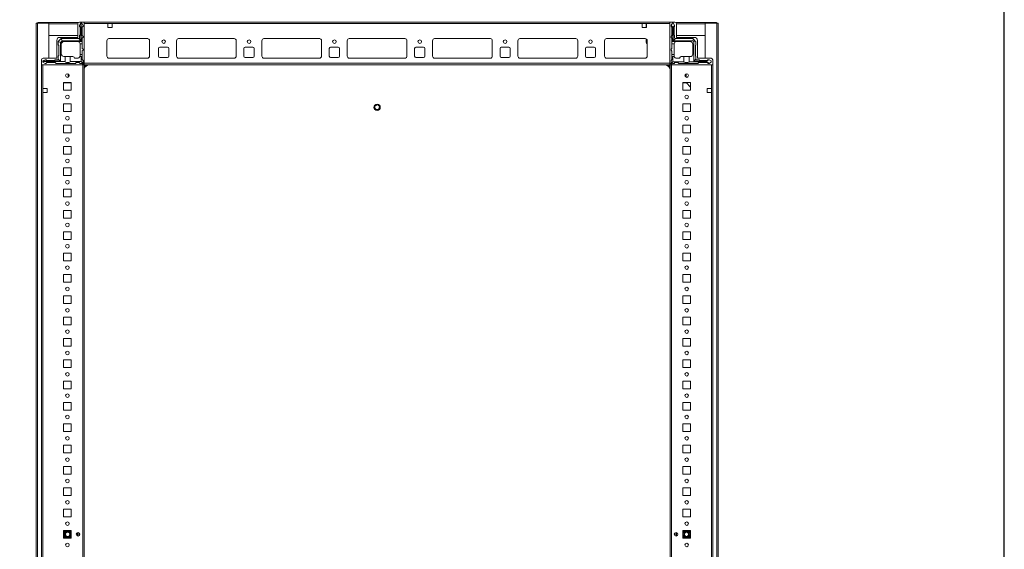
# Model space of a CAD drawing. Units: millimetres. Extents: x -16 to 11565, y 16 to 11642.
# Drawn here: x 10411 to 11565, y 9740 to 10360 of the extents above; entities that cross this region are included whole.
import ezdxf

# ---------------------------------------------------------------- set-up
doc = ezdxf.new("R2010")
doc.units = ezdxf.units.MM

msp = doc.modelspace()

# ---------------------------------------------------------------- linework, layer by layer
at = {"color": 7, "linetype": 'Continuous', "lineweight": 15}
for p, q in [((10430.649, 10356.16), (10430.649, 9158.16)), ((10432.159, 10356.16), (10430.649, 10356.16)), ((10432.159, 9158.16), (10432.159, 10356.16)), ((10445.649, 10356.16), (10432.159, 10356.16)), ((10432.649, 10356.66), (10432.649, 10356.16)), ((10432.649, 10356.66), (10445.659, 10356.66)), ((10445.649, 10314.91), (10445.649, 10356.16)), ((10445.659, 10355.16), (10445.649, 10355.16)), ((10479.837, 10356.66), (10445.659, 10356.66)), ((10445.659, 10356.66), (10445.659, 10355.15)), ((10445.659, 10355.15), (10445.659, 10341.66)), ((10479.399, 10339.41), (10479.399, 10355.41)), ((10481.399, 10357.41), (10487.149, 10357.41)), ((10481.649, 10353.47), (10482.649, 10355.97)), ((10481.649, 10353.47), (10481.649, 10351.97)), ((10482.149, 10342.47), (10482.149, 10351.47)), ((10483.149, 10355.97), (10482.649, 10355.97)), ((10483.149, 10355.97), (10483.149, 10335.47)), ((10483.649, 10355.97), (10483.149, 10355.97)), ((10483.649, 10334.47), (10483.649, 10355.97)), ((10483.649, 10355.97), (10484.149, 10355.97)), ((10485.649, 10353.47), (10484.149, 10355.97)), ((10485.649, 10352.47), (10484.649, 10351.47)), ((10484.649, 10341.47), (10484.649, 10351.47)), ((10485.649, 10353.47), (10485.649, 10352.47)), ((11173.149, 10357.41), (10487.149, 10357.41)), ((10487.149, 10357.41), (10487.149, 10309.66)), ((10487.149, 10355.81), (10487.149, 10309.01)), ((10487.149, 10355.81), (10514.649, 10355.81)), ((10514.649, 10355.81), (10514.649, 10350.81)), ((10519.649, 10355.81), (10514.649, 10355.81)), ((10514.649, 10350.81), (10519.649, 10350.81)), ((10519.649, 10350.81), (10519.649, 10355.81)), ((10519.649, 10355.81), (11140.649, 10355.81)), ((11140.649, 10350.81), (11140.649, 10355.81)), ((11140.649, 10355.81), (11145.649, 10355.81)), ((11145.649, 10350.81), (11140.649, 10350.81)), ((11145.399, 10355.41), (11145.399, 10355.81)), ((11145.399, 10355.41), (11145.649, 10355.41)), ((11145.399, 10353.16), (11145.399, 10355.41)), ((11145.649, 10353.16), (11145.399, 10353.16)), ((11145.399, 10352.16), (11145.399, 10353.16)), ((11145.649, 10352.16), (11145.399, 10352.16)), ((11145.399, 10351.16), (11145.399, 10352.16)), ((11145.399, 10351.16), (11145.649, 10351.16)), ((11145.399, 10350.81), (11145.399, 10351.16)), ((11145.649, 10355.81), (11145.649, 10350.81)), ((11145.649, 10355.81), (11173.149, 10355.81)), ((11173.149, 10357.41), (11173.149, 10309.66)), ((11178.899, 10357.41), (11173.149, 10357.41)), ((11173.149, 10309.01), (11173.149, 10355.81)), ((11174.794, 10353.781), (11174.571, 10353.41)), ((11174.571, 10353.41), (11174.571, 10352.41)), ((11175.571, 10351.41), (11174.571, 10352.41)), ((11176.071, 10355.91), (11174.794, 10353.781)), ((11174.794, 10353.781), (11176.571, 10350.91)), ((11175.571, 10341.41), (11175.571, 10351.41)), ((11177.571, 10355.91), (11176.071, 10355.91)), ((11176.571, 10350.91), (11176.571, 10334.41)), ((11176.571, 10350.91), (11177.071, 10350.91)), ((11177.071, 10350.91), (11178.571, 10353.334)), ((11177.071, 10335.41), (11177.071, 10350.91)), ((11178.571, 10353.41), (11177.571, 10355.91)), ((11178.071, 10351.41), (11178.071, 10342.41)), ((11178.571, 10353.334), (11178.571, 10353.41)), ((11178.571, 10351.91), (11178.571, 10353.334)), ((11214.639, 10356.66), (11180.46, 10356.66)), ((11180.899, 10339.41), (11180.899, 10355.41)), ((11214.639, 10355.15), (11214.639, 10356.66)), ((11214.639, 10356.66), (11227.649, 10356.66)), ((11214.649, 10355.16), (11214.639, 10355.16)), ((11214.639, 10341.66), (11214.639, 10355.15)), ((11214.649, 10356.16), (11214.649, 10314.91)), ((11228.139, 10356.16), (11214.649, 10356.16)), ((11227.649, 10356.66), (11227.649, 10356.16)), ((11228.139, 10356.16), (11228.139, 9158.16)), ((11229.649, 10356.16), (11228.139, 10356.16)), ((11229.649, 9158.16), (11229.649, 10356.16)), ((10445.659, 10341.66), (10479.399, 10341.66)), ((10454.899, 10314.91), (10454.899, 10335.91)), ((10460.123, 10337.945), (10456.674, 10334.495)), ((10458.399, 10339.41), (10479.399, 10339.41)), ((10460.123, 10337.945), (10460.149, 10337.97)), ((10461.149, 10335.47), (10460.123, 10337.945)), ((10480.649, 10337.97), (10460.149, 10337.97)), ((10480.649, 10337.97), (10483.149, 10335.47)), ((10481.649, 10338.97), (10481.649, 10341.97)), ((10484.649, 10341.47), (10485.649, 10340.47)), ((10485.649, 10339.47), (10484.649, 10338.47)), ((10484.649, 10334.47), (10484.649, 10338.47)), ((10485.649, 10339.47), (10485.649, 10340.47)), ((10515.925, 10337.9), (10561.372, 10337.9)), ((10561.149, 10337.91), (10516.149, 10337.91)), ((10597.425, 10337.9), (10662.872, 10337.9)), ((10597.649, 10337.91), (10662.649, 10337.91)), ((10697.425, 10337.9), (10762.872, 10337.9)), ((10697.649, 10337.91), (10762.649, 10337.91)), ((10797.425, 10337.9), (10862.872, 10337.9)), ((10797.649, 10337.91), (10862.649, 10337.91)), ((10897.425, 10337.9), (10962.872, 10337.9)), ((10897.649, 10337.91), (10962.649, 10337.91)), ((10997.425, 10337.9), (11062.872, 10337.9)), ((10997.649, 10337.91), (11062.649, 10337.91)), ((11098.925, 10337.9), (11144.372, 10337.9)), ((11099.149, 10337.91), (11144.149, 10337.91)), ((11145.399, 10333.806), (11145.399, 10337.575)), ((11174.571, 10340.41), (11175.571, 10341.41)), ((11174.571, 10340.41), (11174.571, 10339.41)), ((11175.571, 10338.41), (11174.571, 10339.41)), ((11175.571, 10338.41), (11175.571, 10334.41)), ((11179.571, 10337.91), (11177.071, 10335.41)), ((11178.571, 10341.91), (11178.571, 10338.91)), ((11200.071, 10337.91), (11179.571, 10337.91)), ((11180.899, 10341.66), (11214.639, 10341.66)), ((11201.899, 10339.41), (11180.899, 10339.41)), ((11200.071, 10337.91), (11200.803, 10337.177)), ((11200.803, 10337.177), (11200.071, 10335.41)), ((11202.839, 10335.142), (11200.803, 10337.177)), ((11205.399, 10314.91), (11205.399, 10335.91)), ((10456.649, 10334.47), (10456.674, 10334.495)), ((10456.649, 10334.47), (10456.649, 10330.47)), ((10459.149, 10333.47), (10456.674, 10334.495)), ((10457.149, 10329.97), (10457.149, 10317.97)), ((10461.149, 10335.47), (10459.149, 10333.47)), ((10459.149, 10333.47), (10459.149, 10311.47)), ((10460.149, 10319.97), (10460.149, 10331.47)), ((10483.149, 10335.47), (10461.149, 10335.47)), ((10463.149, 10334.47), (10479.149, 10334.47)), ((10479.649, 10334.47), (10483.649, 10334.47)), ((10479.649, 10334.47), (10479.649, 10334.428)), ((10484.649, 10331.97), (10482.107, 10331.97)), ((10482.149, 10331.47), (10482.149, 10319.47)), ((10484.649, 10334.47), (10483.649, 10334.47)), ((10484.649, 10331.97), (10484.649, 10334.47)), ((10484.649, 10326.47), (10484.649, 10331.97)), ((10485.649, 10325.47), (10484.649, 10326.47)), ((10484.649, 10323.47), (10485.649, 10324.47)), ((10485.649, 10324.47), (10485.649, 10325.47)), ((10513.649, 10335.41), (10513.649, 10317.41)), ((10563.649, 10317.41), (10563.649, 10335.41)), ((10574.149, 10317.41), (10574.149, 10326.41)), ((10575.649, 10327.91), (10584.649, 10327.91)), ((10586.149, 10326.41), (10586.149, 10317.41)), ((10595.149, 10317.41), (10595.149, 10335.41)), ((10665.149, 10335.41), (10665.149, 10317.41)), ((10674.149, 10317.41), (10674.149, 10326.41)), ((10675.649, 10327.91), (10684.649, 10327.91)), ((10686.149, 10326.41), (10686.149, 10317.41)), ((10695.149, 10317.41), (10695.149, 10335.41)), ((10765.149, 10335.41), (10765.149, 10317.41)), ((10774.149, 10317.41), (10774.149, 10326.41)), ((10775.649, 10327.91), (10784.649, 10327.91)), ((10786.149, 10326.41), (10786.149, 10317.41)), ((10795.149, 10317.41), (10795.149, 10335.41)), ((10865.149, 10335.41), (10865.149, 10317.41)), ((10874.149, 10317.41), (10874.149, 10326.41)), ((10875.649, 10327.91), (10884.649, 10327.91)), ((10886.149, 10326.41), (10886.149, 10317.41)), ((10895.149, 10317.41), (10895.149, 10335.41)), ((10965.149, 10335.41), (10965.149, 10317.41)), ((10974.149, 10317.41), (10974.149, 10326.41)), ((10975.649, 10327.91), (10984.649, 10327.91)), ((10986.149, 10326.41), (10986.149, 10317.41)), ((10995.149, 10317.41), (10995.149, 10335.41)), ((11065.149, 10335.41), (11065.149, 10317.41)), ((11074.149, 10317.41), (11074.149, 10326.41)), ((11075.649, 10327.91), (11084.649, 10327.91)), ((11086.149, 10326.41), (11086.149, 10317.41)), ((11096.649, 10317.41), (11096.649, 10335.41)), ((11146.649, 10331.961), (11145.855, 10332.728)), ((11146.649, 10335.41), (11146.649, 10317.41)), ((11175.571, 10326.41), (11174.571, 10325.41)), ((11174.571, 10325.41), (11174.571, 10324.41)), ((11174.571, 10324.41), (11175.571, 10323.41)), ((11176.571, 10334.41), (11175.571, 10334.41)), ((11175.571, 10331.91), (11175.571, 10334.41)), ((11178.113, 10331.91), (11175.571, 10331.91)), ((11175.571, 10331.91), (11175.571, 10326.41)), ((11197.071, 10334.41), (11176.571, 10334.41)), ((11200.071, 10335.41), (11177.071, 10335.41)), ((11178.071, 10331.41), (11178.071, 10319.41)), ((11201.071, 10334.41), (11200.071, 10335.41)), ((11200.071, 10331.41), (11200.071, 10319.91)), ((11201.071, 10334.41), (11202.839, 10335.142)), ((11201.071, 10311.41), (11201.071, 10334.41)), ((11202.839, 10335.142), (11203.571, 10334.41)), ((11203.071, 10329.91), (11203.071, 10317.91)), ((11203.571, 10334.41), (11203.571, 10330.41)), ((10436.899, 10307.16), (10436.899, 10312.91)), ((10441.149, 10312.97), (10438.649, 10311.97)), ((10438.899, 10314.91), (10454.899, 10314.91)), ((10441.149, 10312.97), (10442.649, 10312.97)), ((10452.149, 10312.47), (10443.149, 10312.47)), ((10455.649, 10312.97), (10452.649, 10312.97)), ((10456.649, 10317.47), (10456.649, 10313.97)), ((10459.149, 10311.47), (10456.649, 10313.97)), ((10463.149, 10316.97), (10464.649, 10316.97)), ((10464.649, 10310.97), (10464.649, 10316.97)), ((10464.649, 10316.97), (10470.649, 10316.97)), ((10470.649, 10316.97), (10470.649, 10310.97)), ((10470.649, 10316.97), (10473.649, 10316.97)), ((10479.149, 10314.97), (10475.649, 10314.97)), ((10481.977, 10316.97), (10483.649, 10316.97)), ((10482.149, 10317.97), (10482.149, 10319.47)), ((10482.149, 10319.47), (10484.649, 10319.47)), ((10483.649, 10310.97), (10483.649, 10316.97)), ((10483.649, 10316.97), (10484.649, 10316.97)), ((10484.649, 10319.47), (10484.649, 10323.47)), ((10484.649, 10316.97), (10484.649, 10319.47)), ((10484.649, 10313.47), (10484.649, 10316.97)), ((10484.649, 10313.47), (10485.649, 10312.47)), ((10485.649, 10310.47), (10485.649, 10312.47)), ((10516.149, 10314.91), (10561.149, 10314.91)), ((10584.649, 10315.91), (10575.649, 10315.91)), ((10662.649, 10314.91), (10597.649, 10314.91)), ((10684.649, 10315.91), (10675.649, 10315.91)), ((10762.649, 10314.91), (10697.649, 10314.91)), ((10784.649, 10315.91), (10775.649, 10315.91)), ((10862.649, 10314.91), (10797.649, 10314.91)), ((10884.649, 10315.91), (10875.649, 10315.91)), ((10962.649, 10314.91), (10897.649, 10314.91)), ((10984.649, 10315.91), (10975.649, 10315.91)), ((11062.649, 10314.91), (10997.649, 10314.91)), ((11084.649, 10315.91), (11075.649, 10315.91)), ((11144.149, 10314.91), (11099.149, 10314.91)), ((11174.571, 10312.41), (11175.571, 10313.41)), ((11175.571, 10323.41), (11175.571, 10319.41)), ((11175.571, 10319.41), (11178.071, 10319.41)), ((11175.571, 10316.91), (11175.571, 10319.41)), ((11175.571, 10313.41), (11175.571, 10316.91)), ((11175.571, 10316.91), (11176.571, 10316.91)), ((11176.571, 10316.91), (11176.571, 10310.91)), ((11178.243, 10316.91), (11176.571, 10316.91)), ((11178.071, 10319.41), (11178.071, 10317.91)), ((11181.071, 10314.91), (11184.571, 10314.91)), ((11189.571, 10316.91), (11186.571, 10316.91)), ((11189.571, 10310.91), (11189.571, 10316.91)), ((11189.571, 10316.91), (11195.571, 10316.91)), ((11195.571, 10316.91), (11195.571, 10310.91)), ((11195.571, 10316.91), (11197.071, 10316.91)), ((11203.571, 10313.91), (11201.071, 10311.41)), ((11203.571, 10317.41), (11203.571, 10313.91)), ((11204.571, 10312.91), (11207.571, 10312.91)), ((11221.399, 10314.91), (11205.399, 10314.91)), ((11218.995, 10312.91), (11216.571, 10311.41)), ((11218.995, 10312.91), (11217.571, 10312.91)), ((11219.071, 10312.91), (11218.995, 10312.91)), ((11221.571, 10311.91), (11219.071, 10312.91)), ((11223.399, 10307.16), (11223.399, 10312.91)), ((10484.649, 10307.16), (10436.899, 10307.16)), ((10436.899, 10307.16), (10436.899, 9207.16)), ((10438.499, 10279.66), (10438.499, 10307.16)), ((10485.299, 10307.16), (10438.499, 10307.16)), ((10438.649, 10311.47), (10438.649, 10311.97)), ((10438.649, 10311.47), (10438.649, 10310.97)), ((10459.149, 10311.47), (10438.649, 10311.47)), ((10438.649, 10310.97), (10464.649, 10310.97)), ((10438.649, 10310.47), (10438.649, 10310.97)), ((10438.649, 10310.47), (10441.149, 10308.97)), ((10442.149, 10308.97), (10441.149, 10308.97)), ((10443.149, 10309.97), (10442.149, 10308.97)), ((10443.149, 10309.97), (10453.149, 10309.97)), ((10454.149, 10308.97), (10453.149, 10309.97)), ((10454.149, 10308.97), (10476.649, 10308.97)), ((10470.649, 10310.97), (10483.649, 10310.97)), ((10477.649, 10309.97), (10476.649, 10308.97)), ((10477.649, 10309.97), (10481.149, 10309.97)), ((10482.149, 10308.97), (10481.149, 10309.97)), ((10482.149, 10308.97), (10484.149, 10308.97)), ((10483.649, 10310.97), (10485.209, 10309.409)), ((10487.149, 10309.66), (10484.649, 10307.16)), ((10485.299, 10307.16), (10485.299, 9207.16)), ((10486.899, 10307.16), (10485.299, 10307.16)), ((10486.899, 9207.16), (10486.899, 10307.16)), ((11173.149, 10309.01), (10487.149, 10309.01)), ((10487.149, 10309.01), (10487.149, 10307.41)), ((10487.149, 10307.41), (11173.149, 10307.41)), ((11167.149, 10307.16), (10493.149, 10307.16)), ((11173.149, 10309.66), (11175.649, 10307.16)), ((11173.149, 10307.41), (11173.149, 10309.01)), ((11174.999, 10307.16), (11173.399, 10307.16)), ((11173.399, 10307.16), (11173.399, 9207.16)), ((11174.571, 10310.41), (11174.571, 10312.41)), ((11174.999, 9207.16), (11174.999, 10307.16)), ((11221.799, 10307.16), (11174.999, 10307.16)), ((11175.01, 10309.349), (11176.571, 10310.91)), ((11175.649, 10307.16), (11223.399, 10307.16)), ((11178.071, 10308.91), (11176.071, 10308.91)), ((11176.571, 10310.91), (11189.571, 10310.91)), ((11179.071, 10309.91), (11178.071, 10308.91)), ((11182.571, 10309.91), (11179.071, 10309.91)), ((11183.571, 10308.91), (11182.571, 10309.91)), ((11206.071, 10308.91), (11183.571, 10308.91)), ((11195.571, 10310.91), (11216.571, 10310.91)), ((11216.571, 10311.41), (11201.071, 10311.41)), ((11207.071, 10309.91), (11206.071, 10308.91)), ((11217.071, 10309.91), (11207.071, 10309.91)), ((11208.071, 10312.41), (11217.071, 10312.41)), ((11216.571, 10311.41), (11216.571, 10310.91)), ((11216.571, 10310.91), (11219.443, 10309.133)), ((11218.071, 10308.91), (11217.071, 10309.91)), ((11218.071, 10308.91), (11219.071, 10308.91)), ((11219.071, 10308.91), (11219.443, 10309.133)), ((11219.443, 10309.133), (11221.571, 10310.41)), ((11221.571, 10310.41), (11221.571, 10311.91)), ((11221.799, 10307.16), (11221.799, 10279.66)), ((11223.399, 9207.16), (11223.399, 10307.16)), ((10468.161, 10296.616), (10468.161, 10292.703)), ((10469.161, 10295.801), (10469.161, 10293.518)), ((11191.149, 10295.82), (11191.149, 10293.499)), ((11192.149, 10292.698), (11192.149, 10296.621)), ((10438.499, 10279.66), (10443.499, 10279.66)), ((10438.499, 10274.66), (10438.499, 10279.66)), ((10443.499, 10279.66), (10443.499, 10274.66)), ((10462.899, 10277.66), (10462.899, 10286.66)), ((10462.899, 10286.66), (10471.899, 10286.66)), ((10468.161, 10286.21), (10462.899, 10286.21)), ((10463.161, 10286.21), (10462.899, 10286.21)), ((10471.899, 10286.21), (10463.161, 10286.21)), ((10468.161, 10286.66), (10468.161, 10286.21)), ((10469.161, 10286.21), (10468.161, 10286.21)), ((10469.161, 10286.66), (10469.161, 10286.21)), ((10470.161, 10286.21), (10469.161, 10286.21)), ((10470.161, 10286.21), (10470.161, 10286.66)), ((10471.161, 10286.21), (10470.161, 10286.21)), ((10471.161, 10286.21), (10471.161, 10286.66)), ((10471.899, 10286.21), (10471.161, 10286.21)), ((10471.899, 10286.66), (10471.899, 10277.66)), ((11188.399, 10286.66), (11197.399, 10286.66)), ((11188.399, 10277.66), (11188.399, 10286.66)), ((11192.81, 10285.96), (11188.399, 10285.96)), ((11192.149, 10286.643), (11192.132, 10286.66)), ((11192.149, 10286.643), (11192.149, 10286.66)), ((11197.399, 10281.218), (11192.149, 10286.643)), ((11197.399, 10286.66), (11197.399, 10277.66)), ((11216.799, 10279.66), (11221.799, 10279.66)), ((11216.799, 10274.66), (11216.799, 10279.66)), ((11217.149, 10279.41), (11216.799, 10279.41)), ((11217.149, 10279.66), (11217.149, 10279.41)), ((11218.149, 10279.41), (11217.149, 10279.41)), ((11218.149, 10279.66), (11218.149, 10279.41)), ((11219.149, 10279.41), (11218.149, 10279.41)), ((11219.149, 10279.41), (11219.149, 10279.66)), ((11221.399, 10279.41), (11219.149, 10279.41)), ((11221.399, 10279.66), (11221.399, 10279.41)), ((11221.799, 10279.41), (11221.399, 10279.41)), ((11221.799, 10279.66), (11221.799, 10274.66)), ((10438.499, 9239.66), (10438.499, 10274.66)), ((10443.499, 10274.66), (10438.499, 10274.66)), ((10471.899, 10277.66), (10462.899, 10277.66)), ((11197.399, 10277.66), (11188.399, 10277.66)), ((11221.799, 10274.66), (11216.799, 10274.66)), ((11221.799, 10274.66), (11221.799, 9239.66)), ((10462.899, 10252.66), (10462.899, 10261.66)), ((10462.899, 10261.66), (10471.899, 10261.66)), ((10471.899, 10261.66), (10471.899, 10252.66)), ((10827.204, 10256.916), (10827.158, 10257.183)), ((10827.184, 10256.954), (10827.168, 10257.183)), ((10828.221, 10259.696), (10828.427, 10259.871)), ((10828.243, 10259.732), (10828.432, 10259.862)), ((10828.524, 10259.936), (10828.527, 10259.938)), ((10830.776, 10260.348), (10830.77, 10260.349)), ((10831.404, 10255.021), (10831.401, 10255.022)), ((10831.845, 10259.889), (10831.886, 10259.86)), ((10832.34, 10259.463), (10832.472, 10259.296)), ((10832.939, 10258.515), (10832.943, 10258.505)), ((10833.003, 10258.338), (10833.005, 10258.331)), ((10833.148, 10257.369), (10833.144, 10257.369)), ((11188.399, 10261.66), (11197.399, 10261.66)), ((11188.399, 10252.66), (11188.399, 10261.66)), ((11197.399, 10261.66), (11197.399, 10252.66)), ((10471.899, 10252.66), (10462.899, 10252.66)), ((10829.077, 10254.626), (10828.826, 10254.722)), ((10829.034, 10254.629), (10828.831, 10254.731)), ((11197.399, 10252.66), (11188.399, 10252.66)), ((10462.899, 10227.66), (10462.899, 10236.66)), ((10462.899, 10236.66), (10471.899, 10236.66)), ((10471.899, 10236.66), (10471.899, 10227.66)), ((11188.399, 10236.66), (11197.399, 10236.66)), ((11188.399, 10227.66), (11188.399, 10236.66)), ((11197.399, 10236.66), (11197.399, 10227.66)), ((10471.899, 10227.66), (10462.899, 10227.66)), ((11197.399, 10227.66), (11188.399, 10227.66)), ((10462.899, 10202.66), (10462.899, 10211.66)), ((10462.899, 10211.66), (10471.899, 10211.66)), ((10471.899, 10211.66), (10471.899, 10202.66)), ((11188.399, 10211.66), (11197.399, 10211.66)), ((11188.399, 10202.66), (11188.399, 10211.66)), ((11197.399, 10211.66), (11197.399, 10202.66)), ((10471.899, 10202.66), (10462.899, 10202.66)), ((11197.399, 10202.66), (11188.399, 10202.66)), ((10462.899, 10177.66), (10462.899, 10186.66)), ((10462.899, 10186.66), (10471.899, 10186.66)), ((10471.899, 10186.66), (10471.899, 10177.66)), ((11188.399, 10186.66), (11197.399, 10186.66)), ((11188.399, 10177.66), (11188.399, 10186.66)), ((11197.399, 10186.66), (11197.399, 10177.66)), ((10471.899, 10177.66), (10462.899, 10177.66)), ((11197.399, 10177.66), (11188.399, 10177.66)), ((10462.899, 10152.66), (10462.899, 10161.66)), ((10462.899, 10161.66), (10471.899, 10161.66)), ((10471.899, 10152.66), (10462.899, 10152.66)), ((10471.899, 10161.66), (10471.899, 10152.66)), ((11188.399, 10161.66), (11197.399, 10161.66)), ((11188.399, 10152.66), (11188.399, 10161.66)), ((11197.399, 10152.66), (11188.399, 10152.66)), ((11197.399, 10161.66), (11197.399, 10152.66)), ((10462.899, 10127.66), (10462.899, 10136.66)), ((10462.899, 10136.66), (10471.899, 10136.66)), ((10471.899, 10136.66), (10471.899, 10127.66)), ((11188.399, 10136.66), (11197.399, 10136.66)), ((11188.399, 10127.66), (11188.399, 10136.66)), ((11197.399, 10136.66), (11197.399, 10127.66)), ((10471.899, 10127.66), (10462.899, 10127.66)), ((11197.399, 10127.66), (11188.399, 10127.66)), ((10462.899, 10102.66), (10462.899, 10111.66)), ((10462.899, 10111.66), (10471.899, 10111.66)), ((10471.899, 10111.66), (10471.899, 10102.66)), ((11188.399, 10111.66), (11197.399, 10111.66)), ((11188.399, 10102.66), (11188.399, 10111.66)), ((11197.399, 10111.66), (11197.399, 10102.66)), ((10471.899, 10102.66), (10462.899, 10102.66)), ((11197.399, 10102.66), (11188.399, 10102.66)), ((10462.899, 10077.66), (10462.899, 10086.66)), ((10462.899, 10086.66), (10471.899, 10086.66)), ((10471.899, 10086.66), (10471.899, 10077.66)), ((11188.399, 10086.66), (11197.399, 10086.66)), ((11188.399, 10077.66), (11188.399, 10086.66)), ((11197.399, 10086.66), (11197.399, 10077.66)), ((10471.899, 10077.66), (10462.899, 10077.66)), ((11197.399, 10077.66), (11188.399, 10077.66)), ((10462.899, 10052.66), (10462.899, 10061.66)), ((10462.899, 10061.66), (10471.899, 10061.66)), ((10471.899, 10061.66), (10471.899, 10052.66)), ((11188.399, 10061.66), (11197.399, 10061.66)), ((11188.399, 10052.66), (11188.399, 10061.66)), ((11197.399, 10061.66), (11197.399, 10052.66)), ((10471.899, 10052.66), (10462.899, 10052.66)), ((11197.399, 10052.66), (11188.399, 10052.66)), ((10462.899, 10027.66), (10462.899, 10036.66)), ((10462.899, 10036.66), (10471.899, 10036.66)), ((10471.899, 10036.66), (10471.899, 10027.66)), ((11188.399, 10036.66), (11197.399, 10036.66)), ((11188.399, 10027.66), (11188.399, 10036.66)), ((11197.399, 10036.66), (11197.399, 10027.66)), ((10471.899, 10027.66), (10462.899, 10027.66)), ((11197.399, 10027.66), (11188.399, 10027.66)), ((10462.899, 10002.66), (10462.899, 10011.66)), ((10462.899, 10011.66), (10471.899, 10011.66)), ((10471.899, 10002.66), (10462.899, 10002.66)), ((10471.899, 10011.66), (10471.899, 10002.66)), ((11188.399, 10011.66), (11197.399, 10011.66)), ((11188.399, 10002.66), (11188.399, 10011.66)), ((11197.399, 10002.66), (11188.399, 10002.66)), ((11197.399, 10011.66), (11197.399, 10002.66)), ((10462.899, 9977.66), (10462.899, 9986.66)), ((10462.899, 9986.66), (10471.899, 9986.66)), ((10471.899, 9986.66), (10471.899, 9977.66)), ((11188.399, 9986.66), (11197.399, 9986.66)), ((11188.399, 9977.66), (11188.399, 9986.66)), ((11197.399, 9986.66), (11197.399, 9977.66)), ((10471.899, 9977.66), (10462.899, 9977.66)), ((11197.399, 9977.66), (11188.399, 9977.66)), ((10462.899, 9952.66), (10462.899, 9961.66)), ((10462.899, 9961.66), (10471.899, 9961.66)), ((10471.899, 9961.66), (10471.899, 9952.66)), ((11188.399, 9961.66), (11197.399, 9961.66)), ((11188.399, 9952.66), (11188.399, 9961.66)), ((11197.399, 9961.66), (11197.399, 9952.66)), ((10471.899, 9952.66), (10462.899, 9952.66)), ((11197.399, 9952.66), (11188.399, 9952.66)), ((10462.899, 9927.66), (10462.899, 9936.66)), ((10462.899, 9936.66), (10471.899, 9936.66)), ((10471.899, 9936.66), (10471.899, 9927.66)), ((11188.399, 9936.66), (11197.399, 9936.66)), ((11188.399, 9927.66), (11188.399, 9936.66)), ((11197.399, 9936.66), (11197.399, 9927.66)), ((10471.899, 9927.66), (10462.899, 9927.66)), ((11197.399, 9927.66), (11188.399, 9927.66)), ((10462.899, 9902.66), (10462.899, 9911.66)), ((10462.899, 9911.66), (10471.899, 9911.66)), ((10471.899, 9911.66), (10471.899, 9902.66)), ((11188.399, 9911.66), (11197.399, 9911.66)), ((11188.399, 9902.66), (11188.399, 9911.66)), ((11197.399, 9911.66), (11197.399, 9902.66)), ((10471.899, 9902.66), (10462.899, 9902.66)), ((11197.399, 9902.66), (11188.399, 9902.66)), ((10462.899, 9877.66), (10462.899, 9886.66)), ((10462.899, 9886.66), (10471.899, 9886.66)), ((10471.899, 9886.66), (10471.899, 9877.66)), ((11188.399, 9886.66), (11197.399, 9886.66)), ((11188.399, 9877.66), (11188.399, 9886.66)), ((11197.399, 9886.66), (11197.399, 9877.66)), ((10471.899, 9877.66), (10462.899, 9877.66)), ((11197.399, 9877.66), (11188.399, 9877.66)), ((10462.899, 9852.66), (10462.899, 9861.66)), ((10462.899, 9861.66), (10471.899, 9861.66)), ((10471.899, 9852.66), (10462.899, 9852.66)), ((10471.899, 9861.66), (10471.899, 9852.66)), ((11188.399, 9861.66), (11197.399, 9861.66)), ((11188.399, 9852.66), (11188.399, 9861.66)), ((11197.399, 9852.66), (11188.399, 9852.66)), ((11197.399, 9861.66), (11197.399, 9852.66)), ((10462.899, 9827.66), (10462.899, 9836.66)), ((10462.899, 9836.66), (10471.899, 9836.66)), ((10471.899, 9836.66), (10471.899, 9827.66)), ((11188.399, 9836.66), (11197.399, 9836.66)), ((11188.399, 9827.66), (11188.399, 9836.66)), ((11197.399, 9836.66), (11197.399, 9827.66)), ((10471.899, 9827.66), (10462.899, 9827.66)), ((11197.399, 9827.66), (11188.399, 9827.66)), ((10462.899, 9802.66), (10462.899, 9811.66)), ((10462.899, 9811.66), (10471.899, 9811.66)), ((10471.899, 9811.66), (10471.899, 9802.66)), ((11188.399, 9811.66), (11197.399, 9811.66)), ((11188.399, 9802.66), (11188.399, 9811.66)), ((11197.399, 9811.66), (11197.399, 9802.66)), ((10471.899, 9802.66), (10462.899, 9802.66)), ((11197.399, 9802.66), (11188.399, 9802.66)), ((10462.899, 9777.66), (10462.899, 9786.66)), ((10462.899, 9786.66), (10471.899, 9786.66)), ((10471.899, 9786.66), (10471.899, 9777.66)), ((11188.399, 9786.66), (11197.399, 9786.66)), ((11188.399, 9777.66), (11188.399, 9786.66)), ((11197.399, 9786.66), (11197.399, 9777.66)), ((10471.899, 9777.66), (10462.899, 9777.66)), ((11197.399, 9777.66), (11188.399, 9777.66)), ((10462.899, 9752.66), (10462.899, 9761.66)), ((10462.899, 9761.66), (10471.899, 9761.66)), ((10462.899, 9760.191), (10465.443, 9761.66)), ((10469.854, 9761.66), (10471.899, 9760.479)), ((10471.899, 9761.66), (10471.899, 9752.66)), ((10480.899, 9759.035), (10480.899, 9755.285)), ((11179.399, 9755.285), (11179.399, 9759.035)), ((11188.399, 9761.66), (11197.399, 9761.66)), ((11188.399, 9752.66), (11188.399, 9761.66)), ((11188.399, 9760.479), (11190.443, 9761.66)), ((11194.854, 9761.66), (11197.399, 9760.191)), ((11197.399, 9761.66), (11197.399, 9752.66)), ((10465.443, 9752.66), (10462.899, 9754.128)), ((10471.899, 9752.66), (10462.899, 9752.66)), ((10471.899, 9753.84), (10469.854, 9752.66)), ((11190.443, 9752.66), (11188.399, 9753.84)), ((11197.399, 9752.66), (11188.399, 9752.66)), ((11197.399, 9754.128), (11194.854, 9752.66))]:
    msp.add_line(p, q, dxfattribs=at)
at = {"color": 8, "linetype": 'Continuous', "lineweight": 15}
for p, q in [((10445.659, 10355.15), (10445.649, 10355.15)), ((10445.659, 10355.15), (10479.399, 10355.15)), ((11180.899, 10355.15), (11214.639, 10355.15)), ((11214.649, 10355.15), (11214.639, 10355.15)), ((10561.849, 10315.01), (10515.449, 10315.01)), ((10663.349, 10315.01), (10596.949, 10315.01)), ((10763.349, 10315.01), (10696.949, 10315.01)), ((10863.349, 10315.01), (10796.949, 10315.01)), ((10963.349, 10315.01), (10896.949, 10315.01)), ((11063.349, 10315.01), (10996.949, 10315.01)), ((11144.849, 10315.01), (11098.449, 10315.01)), ((10493.149, 10307.41), (10493.149, 10307.16)), ((11167.149, 10307.41), (11167.149, 10307.16)), ((10463.161, 10286.21), (10463.161, 10286.21)), ((10462.899, 9760.48), (10464.968, 9761.66)), ((10470.329, 9761.66), (10471.899, 9760.765)), ((10479.299, 9759.198), (10479.299, 9755.121)), ((10480.999, 9758.978), (10480.999, 9755.341)), ((11179.299, 9755.341), (11179.299, 9758.978)), ((11180.999, 9755.121), (11180.999, 9759.198)), ((11188.399, 9760.765), (11189.968, 9761.66)), ((11195.329, 9761.66), (11197.399, 9760.48)), ((10464.968, 9752.66), (10462.899, 9753.84)), ((10471.899, 9753.554), (10470.329, 9752.66)), ((11189.968, 9752.66), (11188.399, 9753.554)), ((11197.399, 9753.84), (11195.329, 9752.66))]:
    msp.add_line(p, q, dxfattribs=at)
msp.add_lwpolyline([(-16.349, 15.579), (11564.955, 15.579), (11564.955, 10989.256), (-16.349, 10989.256)], close=True)
at = {"color": 7, "linetype": 'Continuous', "lineweight": 15, "flags": 128}
for points in [[(10827.286, 10256.548), (10827.237, 10256.692), (10827.21, 10256.81)], [(10827.321, 10256.427), (10827.294, 10256.492), (10827.256, 10256.619)], [(10827.396, 10256.235), (10827.364, 10256.298), (10827.316, 10256.427)], [(10827.484, 10256.047), (10827.446, 10256.113), (10827.39, 10256.234)], [(10827.607, 10257.614), (10827.524, 10257.515), (10827.459, 10257.463)], [(10827.587, 10255.865), (10827.537, 10255.938), (10827.479, 10256.046)], [(10827.523, 10258.857), (10827.548, 10258.909), (10827.61, 10259.013)], [(10827.614, 10259.009), (10827.651, 10259.076), (10827.727, 10259.185)], [(10827.684, 10258.071), (10827.666, 10258.13), (10827.636, 10258.199)], [(10827.73, 10259.181), (10827.768, 10259.241), (10827.855, 10259.348)], [(10827.807, 10259.275), (10827.9, 10259.4), (10827.99, 10259.498)], [(10827.896, 10255.433), (10828.02, 10255.553), (10828.183, 10255.616), (10828.35, 10255.607), (10828.49, 10255.545), (10828.596, 10255.451), (10828.674, 10255.333), (10828.723, 10255.189), (10828.733, 10255.12)], [(10827.993, 10259.493), (10828.043, 10259.551), (10828.132, 10259.635)], [(10829.5, 10260.343), (10829.994, 10260.41), (10830.226, 10260.402)], [(10830.053, 10260.408), (10830.111, 10260.414), (10830.229, 10260.413)], [(10833.132, 10257.159), (10833.143, 10257.238), (10833.148, 10257.375)], [(10829.557, 10254.479), (10829.485, 10254.489), (10829.359, 10254.52)], [(10829.759, 10254.445), (10829.689, 10254.45), (10829.554, 10254.474)], [(10829.966, 10254.425), (10829.891, 10254.425), (10829.757, 10254.44)], [(10830.173, 10254.42), (10830.089, 10254.415), (10829.964, 10254.42)]]:
    msp.add_lwpolyline(points, dxfattribs=at)
at = {"color": 7, "linetype": 'Continuous', "lineweight": 15}
for centre, radius in [((10580.149, 10334.41), 2.125), ((10680.149, 10334.41), 2.125), ((10780.149, 10334.41), 2.125), ((10880.149, 10334.41), 2.125), ((10980.149, 10334.41), 2.125), ((11080.149, 10334.41), 2.125), ((10467.399, 10294.66), 2.1), ((11192.899, 10294.66), 2.1), ((10467.399, 10269.66), 2.1), ((11192.899, 10269.66), 2.1), ((10830.149, 10257.414), 3.75), ((10467.399, 10244.66), 2.1), ((11192.899, 10244.66), 2.1), ((10467.399, 10219.66), 2.1), ((11192.899, 10219.66), 2.1), ((10467.399, 10194.66), 2.1), ((11192.899, 10194.66), 2.1), ((10467.399, 10169.66), 2.1), ((11192.899, 10169.66), 2.1), ((10467.399, 10144.66), 2.1), ((11192.899, 10144.66), 2.1), ((10467.399, 10119.66), 2.1), ((11192.899, 10119.66), 2.1), ((10467.399, 10094.66), 2.1), ((11192.899, 10094.66), 2.1), ((10467.399, 10069.66), 2.1), ((11192.899, 10069.66), 2.1), ((10467.399, 10044.66), 2.1), ((11192.899, 10044.66), 2.1), ((10467.399, 10019.66), 2.1), ((11192.899, 10019.66), 2.1), ((10467.399, 9994.66), 2.1), ((11192.899, 9994.66), 2.1), ((10467.399, 9969.66), 2.1), ((11192.899, 9969.66), 2.1), ((10467.399, 9944.66), 2.1), ((11192.899, 9944.66), 2.1), ((10467.399, 9919.66), 2.1), ((11192.899, 9919.66), 2.1), ((10467.399, 9894.66), 2.1), ((11192.899, 9894.66), 2.1), ((10467.399, 9869.66), 2.1), ((11192.899, 9869.66), 2.1), ((10467.399, 9844.66), 2.1), ((11192.899, 9844.66), 2.1), ((10467.399, 9819.66), 2.1), ((11192.899, 9819.66), 2.1), ((10467.399, 9794.66), 2.1), ((11192.899, 9794.66), 2.1), ((10467.399, 9769.66), 2.1), ((11192.899, 9769.66), 2.1), ((10467.649, 9757.16), 4.25), ((10467.649, 9757.16), 3), ((10467.649, 9757.16), 2.446), ((10479.899, 9757.16), 2.125), ((11180.399, 9757.16), 2.125), ((11192.649, 9757.16), 4.25), ((11192.649, 9757.16), 3), ((11192.649, 9757.16), 2.446), ((10467.399, 9744.66), 2.1), ((11192.899, 9744.66), 2.1)]:
    msp.add_circle(centre, radius, dxfattribs=at)
for centre, radius, start, end in [((10481.399, 10355.41), 2, 90, 180), ((10481.649, 10351.47), 0.5, 0, 90), ((11178.571, 10351.41), 0.5, 90, 180), ((11178.899, 10355.41), 2, 0, 90), ((10458.399, 10335.91), 3.5, 90, 180), ((10480.649, 10338.97), 1, 270, 0), ((10481.649, 10342.47), 0.5, 270, 0), ((10516.149, 10335.41), 2.5, 90, 180), ((10561.149, 10335.41), 2.5, 0, 90), ((10597.649, 10335.41), 2.5, 90, 180), ((10662.649, 10335.41), 2.5, 0, 90), ((10697.649, 10335.41), 2.5, 90, 180), ((10762.649, 10335.41), 2.5, 0, 90), ((10797.649, 10335.41), 2.5, 90, 180), ((10862.649, 10335.41), 2.5, 0, 90), ((10897.649, 10335.41), 2.5, 90, 180), ((10962.649, 10335.41), 2.5, 0, 90), ((10997.649, 10335.41), 2.5, 90, 180), ((11062.649, 10335.41), 2.5, 0, 90), ((11099.149, 10335.41), 2.5, 90, 180), ((11144.149, 10335.41), 2.5, 0, 90), ((11178.571, 10342.41), 0.5, 180, 270), ((11179.571, 10338.91), 1, 180, 270), ((11201.899, 10335.91), 3.5, 0, 90), ((10456.649, 10329.97), 0.5, 0, 90), ((10463.149, 10331.47), 3, 90, 180), ((10479.149, 10331.47), 3, 80.405932, 90), ((10479.149, 10331.47), 3, 9.594068, 80.405932), ((10479.149, 10331.47), 3, 0, 9.594068), ((10575.649, 10326.41), 1.5, 90, 180), ((10584.649, 10326.41), 1.5, 0, 90), ((10675.649, 10326.41), 1.5, 90, 180), ((10684.649, 10326.41), 1.5, 0, 90), ((10775.649, 10326.41), 1.5, 90, 180), ((10784.649, 10326.41), 1.5, 0, 90), ((10875.649, 10326.41), 1.5, 90, 180), ((10884.649, 10326.41), 1.5, 0, 90), ((10975.649, 10326.41), 1.5, 90, 180), ((10984.649, 10326.41), 1.5, 0, 90), ((11075.649, 10326.41), 1.5, 90, 180), ((11084.649, 10326.41), 1.5, 0, 90), ((11146.899, 10333.806), 1.5, 180, 225.939191), ((11181.071, 10331.41), 3, 170.405932, 180), ((11181.071, 10331.41), 3, 90, 170.405932), ((11197.071, 10331.41), 3, 0, 90), ((11203.571, 10329.91), 0.5, 90, 180), ((10438.899, 10312.91), 2, 90, 180), ((10443.149, 10312.97), 0.5, 180, 270), ((10452.149, 10312.97), 0.5, 270, 0), ((10455.649, 10313.97), 1, 270, 0), ((10456.649, 10317.97), 0.5, 270, 0), ((10463.149, 10319.97), 3, 180, 270), ((10473.649, 10314.97), 2, 0, 90), ((10479.149, 10317.97), 3, 270, 340.528779), ((10479.149, 10317.97), 3, 340.528779, 0), ((10516.149, 10317.41), 2.5, 180, 270), ((10561.149, 10317.41), 2.5, 270, 0), ((10575.649, 10317.41), 1.5, 180, 270), ((10584.649, 10317.41), 1.5, 270, 0), ((10597.649, 10317.41), 2.5, 180, 270), ((10662.649, 10317.41), 2.5, 270, 0), ((10675.649, 10317.41), 1.5, 180, 270), ((10684.649, 10317.41), 1.5, 270, 0), ((10697.649, 10317.41), 2.5, 180, 270), ((10762.649, 10317.41), 2.5, 270, 0), ((10775.649, 10317.41), 1.5, 180, 270), ((10784.649, 10317.41), 1.5, 270, 0), ((10797.649, 10317.41), 2.5, 180, 270), ((10862.649, 10317.41), 2.5, 270, 0), ((10875.649, 10317.41), 1.5, 180, 270), ((10884.649, 10317.41), 1.5, 270, 0), ((10897.649, 10317.41), 2.5, 180, 270), ((10962.649, 10317.41), 2.5, 270, 0), ((10975.649, 10317.41), 1.5, 180, 270), ((10984.649, 10317.41), 1.5, 270, 0), ((10997.649, 10317.41), 2.5, 180, 270), ((11062.649, 10317.41), 2.5, 270, 0), ((11075.649, 10317.41), 1.5, 180, 270), ((11084.649, 10317.41), 1.5, 270, 0), ((11099.149, 10317.41), 2.5, 180, 270), ((11144.149, 10317.41), 2.5, 270, 0), ((11181.071, 10317.91), 3, 180, 199.471221), ((11181.071, 10317.91), 3, 199.471221, 270), ((11186.571, 10314.91), 2, 90, 180), ((11197.071, 10319.91), 3, 270, 0), ((11203.571, 10317.91), 0.5, 180, 270), ((11204.571, 10313.91), 1, 180, 270), ((11208.071, 10312.91), 0.5, 180, 270), ((11217.071, 10312.91), 0.5, 270, 0), ((11221.399, 10312.91), 2, 0, 90), ((10484.149, 10310.47), 1.5, 270, 315), ((10484.149, 10310.47), 1.5, 315, 0), ((10493.149, 10300.66), 6.5, 90, 164.057631), ((11167.149, 10300.66), 6.5, 15.942369, 90), ((11176.071, 10310.41), 1.5, 180, 225), ((11176.071, 10310.41), 1.5, 225, 270), ((10827.157, 10257.894), 0.527, 269.179755, 305.07612), ((10830.149, 10257.414), 3, 180.901433, 221.323026), ((10830.149, 10257.414), 3, 181.208417, 182.14316), ((10830.149, 10257.414), 3, 177.265068, 178.216503), ((10827.313, 10257.023), 0.512, 68.176528, 108.535819), ((10827.393, 10257.163), 0.462, 65.812712, 121.433449), ((10830.149, 10257.414), 3, 185.066628, 185.976505), ((10830.149, 10257.414), 3, 173.286732, 174.240868), ((10827.277, 10257.192), 0.536, 52.003592, 102.197801), ((10827.361, 10257.386), 0.425, 50.562835, 116.914057), ((10830.149, 10257.414), 3, 188.817122, 189.700822), ((10830.149, 10257.414), 3, 169.343958, 170.282344), ((10827.24, 10257.377), 0.546, 37.468352, 95.131035), ((10827.341, 10257.604), 0.391, 43.771962, 111.010489), ((10830.149, 10257.414), 3, 192.463433, 193.325012), ((10830.149, 10257.414), 3, 165.519511, 166.421616), ((10827.213, 10257.595), 0.524, 32.273946, 87.866118), ((10827.313, 10257.766), 0.405, 31.833097, 99.88734), ((10830.149, 10257.414), 3, 196.028966, 196.876274), ((10830.149, 10257.414), 3, 161.900555, 162.745385), ((10827.157, 10257.748), 0.57, 26.579322, 77.18075), ((10830.149, 10257.414), 3, 121.485076, 161.900555), ((10827.281, 10257.922), 0.425, 17.742571, 87.827979), ((10830.149, 10257.414), 3, 199.551092, 201.520463), ((10827.198, 10257.957), 0.5, 320.801471, 28.89349), ((10830.05, 10257.673), 2.465, 180.725656, 207.164346), ((10830.306, 10257.647), 2.726, 124.161144, 168.3239), ((10830.149, 10257.414), 3, 140.137995, 141.520463), ((10830.149, 10257.414), 2.45, 200.730653, 245.730665), ((10830.149, 10257.415), 3, 221.323111, 222.156679), ((10828.342, 10254.985), 0.589, 80.133308, 135.137194), ((10830.149, 10257.414), 3, 136.617151, 137.463537), ((10828.392, 10255.153), 0.396, 91.465161, 158.692284), ((10830.149, 10257.415), 3, 224.901517, 225.796062), ((10828.522, 10254.935), 0.57, 99.950604, 144.719293), ((10830.149, 10257.414), 3, 133.059619, 133.918549), ((10828.562, 10255.082), 0.401, 98.333671, 168.674711), ((10830.149, 10257.414), 3, 228.699958, 229.634094), ((10828.692, 10254.894), 0.54, 98.59829, 154.241051), ((10830.149, 10257.414), 3, 129.427387, 130.307221), ((10828.757, 10254.995), 0.431, 107.663336, 175.2561), ((10830.149, 10257.414), 3, 232.629796, 233.582619), ((10830.149, 10257.414), 3, 125.694973, 126.600328), ((10828.873, 10254.828), 0.534, 111.528833, 161.189239), ((10828.956, 10254.915), 0.459, 125.586972, 180.651848), ((10830.149, 10257.414), 3, 236.606634, 237.559258), ((10830.149, 10257.414), 3, 121.855236, 122.727537), ((10829.037, 10254.774), 0.509, 127.773545, 167.729048), ((10828.206, 10255.074), 0.529, 329.781516, 4.993828), ((10830.149, 10257.414), 3, 240.316469, 280.75787), ((10830.149, 10257.414), 3, 240.557534, 241.495182), ((10830.149, 10257.414), 3, 117.92585, 118.874793), ((10828.403, 10259.685), 0.464, 20.197846, 50.251211), ((10828.511, 10259.642), 0.482, 15.316184, 61.181078), ((10829.144, 10260.241), 0.5, 222.503077, 239.999262), ((10830.149, 10257.414), 3, 113.951203, 114.905626), ((10828.522, 10259.782), 0.506, 356.904586, 44.209111), ((10829.144, 10260.241), 0.5, 240, 7.40145), ((10828.708, 10259.796), 0.423, 352.557081, 58.241123), ((10830.149, 10257.414), 3, 109.998426, 110.940485), ((10828.653, 10259.895), 0.532, 343.210407, 37.146288), ((10828.87, 10259.917), 0.405, 341.287282, 51.370979), ((10830.416, 10257.335), 2.503, 239.396686, 277.186094), ((10828.795, 10260.024), 0.539, 330.132036, 28.597252), ((10830.149, 10257.414), 3, 106.148632, 107.058212), ((10828.993, 10260.02), 0.424, 326.245108, 40.682298), ((10828.943, 10260.147), 0.546, 319.183305, 19.978275), ((10829.159, 10260.132), 0.401, 307.444963, 31.831382), ((10829.065, 10260.277), 0.575, 309.75879, 2.817727), ((10830.149, 10257.414), 3, 102.489015, 103.344986), ((10830.408, 10257.507), 2.902, 91.214784, 105.356347), ((10830.149, 10257.414), 3, 59.132412, 86.219287), ((10831.099, 10254.639), 0.427, 150.103743, 203.799842), ((10831.154, 10254.588), 0.5, 60.286481, 148.104566), ((10831.204, 10254.753), 0.4, 137.995383, 217.977897), ((10831.422, 10254.742), 0.537, 146.787852, 204.580076), ((10831.38, 10254.867), 0.428, 151.366672, 225.314591), ((10831.577, 10254.872), 0.54, 158.366438, 213.028677), ((10831.533, 10254.985), 0.44, 164.52121, 233.393685), ((10831.725, 10254.995), 0.533, 170.776052, 220.0686), ((10831.692, 10255.112), 0.458, 184.009241, 239.658663), ((10831.832, 10255.095), 0.484, 189.651584, 227.4835), ((10830.35, 10257.61), 2.793, 292.115289, 334.853188), ((10831.179, 10254.541), 0.53, 30.420103, 64.930947), ((10832.094, 10259.698), 0.5, 144.35222, 180), ((10832.094, 10259.698), 0.5, 180, 314.791836), ((10831.246, 10259.953), 0.467, 319.750623, 2.657452), ((10830.149, 10257.414), 3, 299.726553, 340.195409), ((10830.149, 10257.414), 3, 299.899583, 300.840553), ((10831.519, 10259.961), 0.53, 283.757171, 338.355558), ((10831.425, 10259.883), 0.461, 298.719023, 357.193667), ((10831.353, 10260.022), 0.509, 305.607297, 344.877058), ((10831.621, 10259.802), 0.435, 281.983109, 350.977967), ((10831.686, 10259.92), 0.561, 279.541887, 329.194256), ((10830.149, 10257.414), 3, 303.788047, 304.706398), ((10831.824, 10259.707), 0.394, 273.801745, 344.345183), ((10832.056, 10259.794), 0.574, 249.69714, 310.923743), ((10831.982, 10259.636), 0.398, 253.839847, 334.292522), ((10831.884, 10259.826), 0.537, 268.693384, 322.101492), ((10830.149, 10257.414), 3, 307.574675, 308.466959), ((10830.149, 10257.414), 3, 50.653892, 51.5999), ((10830.148, 10257.415), 3, 311.254825, 312.12329), ((10830.149, 10257.414), 3, 46.778808, 47.695848), ((10830.149, 10257.414), 3, 314.845541, 315.69713), ((10830.148, 10257.414), 3.001, 43.079298, 43.945875), ((10830.149, 10257.414), 3, 318.379361, 319.22328), ((10830.149, 10257.414), 3, 40.011644, 40.439389), ((10830.149, 10257.414), 3, 0, 40.011644), ((10833.165, 10256.995), 0.585, 190.407249, 252.0966), ((10833.099, 10256.871), 0.5, 120, 243.803058), ((10832.985, 10256.968), 0.399, 195.226174, 276.108081), ((10833.078, 10257.364), 0.556, 212.494834, 270.900127), ((10832.949, 10257.377), 0.448, 221.799379, 291.617081), ((10833.103, 10257.147), 0.535, 205.98231, 263.272886), ((10832.97, 10257.148), 0.402, 213.903275, 285.373178), ((10833.04, 10257.55), 0.546, 228.55545, 278.559769), ((10832.92, 10257.571), 0.459, 241.262395, 298.46134), ((10833.004, 10257.692), 0.495, 247.63243, 286.230893), ((10832.889, 10257.764), 0.468, 264.260215, 303.655917), ((10833.099, 10256.871), 0.5, 84.805392, 119.999994), ((10833.042, 10256.85), 0.458, 249.017769, 261.069121), ((10830.149, 10257.414), 3, 340.195409, 341.003612), ((10830.149, 10257.414), 3, 343.678882, 344.554966), ((10830.149, 10257.414), 3, 347.411523, 348.334391), ((10830.149, 10257.414), 3, 351.305917, 352.254658), ((10830.149, 10257.414), 3, 355.276227, 356.231129), ((10830.273, 10257.665), 2.886, 354.1228, 355.021235), ((10830.149, 10257.414), 3, 359.140498, 0), ((10830.149, 10257.415), 3, 244.429967, 245.343665), ((10830.149, 10257.415), 3, 248.197253, 249.084782), ((10830.149, 10257.414), 3, 251.858885, 252.723599), ((10830.149, 10257.414), 3, 255.435451, 256.284516), ((10830.149, 10257.414), 3, 280.75787, 281.578913), ((10830.149, 10257.414), 3, 284.289576, 285.17498), ((10830.148, 10257.415), 3, 288.055288, 288.983673), ((10830.148, 10257.415), 3, 291.967264, 292.917888), ((10830.149, 10257.414), 3, 295.940438, 296.894089)]:
    msp.add_arc(centre, radius, start, end, dxfattribs=at)
at = {"color": 8, "linetype": 'Continuous', "lineweight": 15}
for centre, start, end in [((10493.149, 10300.66), 115.841933, 146.44269), ((11167.149, 10300.66), 33.55731, 64.158067)]:
    msp.add_arc(centre, 7.5, start, end, dxfattribs=at)
at = {"color": 7, "linetype": 'Continuous', "lineweight": 15}
for centre in [(10467.649, 10310.97), (11192.571, 10310.91)]:
    msp.add_ellipse(centre, major_axis=(3, 0), ratio=0.36397023, start_param=3.14159265, end_param=6.28318531, dxfattribs=at)

doc.saveas('drawing.dxf')
